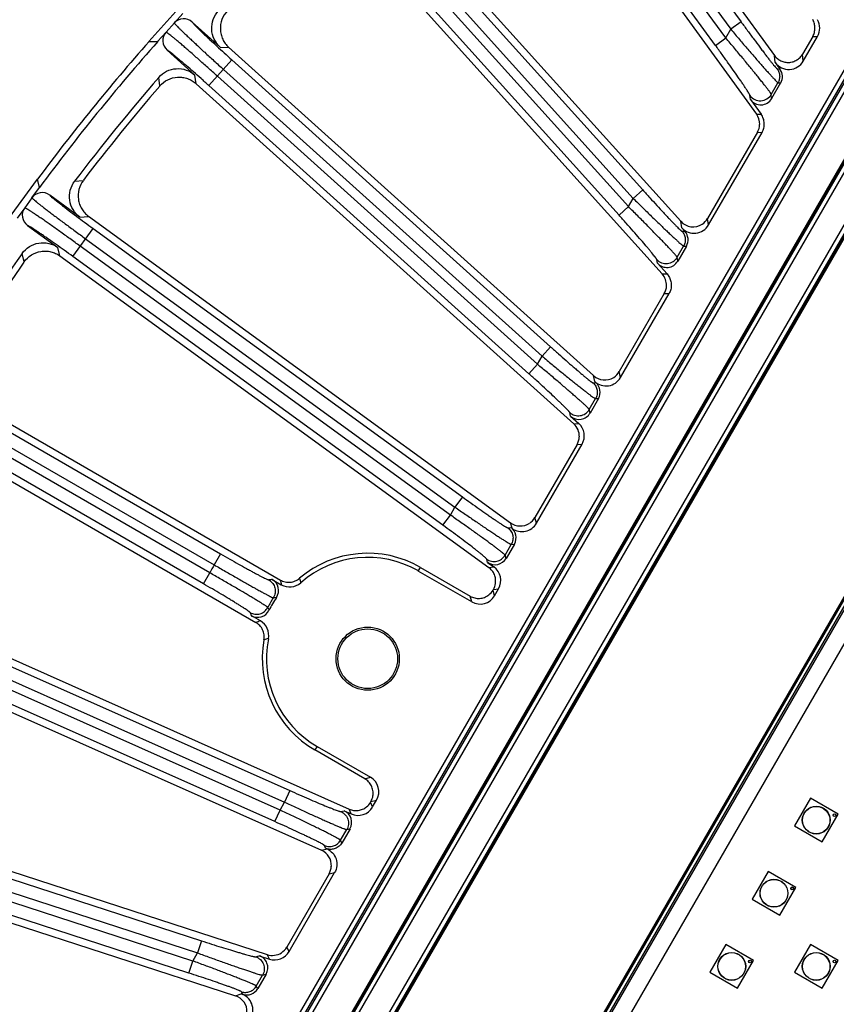
# Model space of a CAD drawing. Units: inches. Extents: x 0 to 17, y 0 to 11.
# Drawn here: x 2.5 to 3.4, y 6.5 to 7.5 of the extents above; entities that cross this region are included whole.
import ezdxf

# ---------------------------------------------------------------- set-up
doc = ezdxf.new("R2010")
doc.units = ezdxf.units.IN
doc.header["$LTSCALE"] = 0.935
doc.header["$MEASUREMENT"] = 0
doc.layers.get('0').update_dxf_attribs({"linetype": 'CONTINUOUS'})
doc.layers.add('3_ALL_AXES', color=7, linetype='CONTINUOUS')
doc.layers.add('7_ALL_FEATURES', color=7, linetype='CONTINUOUS')

msp = doc.modelspace()

# ---------------------------------------------------------------- linework, layer by layer
at = {"color": 9, "linetype": 'Continuous'}
for p, q in [((3.4211, 7.5296), (2.5471, 6.0158)), ((3.4256, 7.5271), (2.5515, 6.0132)), ((2.5542, 6.0132), (3.4269, 7.5248)), ((2.5586, 6.0107), (3.4313, 7.5223)), ((2.6319, 6.0585), (3.4266, 7.4348)), ((2.6363, 6.056), (3.431, 7.4323)), ((3.4558, 7.418), (2.6612, 6.0416)), ((3.4602, 7.4154), (2.6656, 6.0391))]:
    msp.add_line(p, q, dxfattribs=at)
at = {"color": 7, "linetype": 'Continuous'}
for p, q in [((2.8994, 5.9882), (3.65, 7.2883)), ((2.8922, 6.0133), (3.5959, 7.232))]:
    msp.add_line(p, q, dxfattribs=at)
at = {"layer": '3_ALL_AXES', "color": 7, "linetype": 'Continuous'}
for centre, radius in [((3.3687, 6.659), 0.0155), ((3.3687, 6.659), 0.0153), ((3.389, 6.6645), 0.00158), ((3.3218, 6.5778), 0.0155), ((3.3218, 6.5778), 0.0153), ((3.3421, 6.5832), 0.00158), ((3.2749, 6.4965), 0.0155), ((3.2749, 6.4965), 0.0153), ((3.3687, 6.4965), 0.0155), ((3.3687, 6.4965), 0.0153), ((3.2952, 6.502), 0.00158), ((3.389, 6.502), 0.00158)]:
    msp.add_circle(centre, radius, dxfattribs=at)
at = {"layer": '7_ALL_FEATURES', "color": 7, "linetype": 'Continuous'}
for p, q in [((3.0819, 7.8392), (3.3224, 7.5083)), ((3.0382, 7.807), (3.3023, 7.4433)), ((2.8906, 7.6879), (3.2182, 7.3241)), ((2.8504, 7.6513), (3.1977, 7.2657)), ((2.6277, 7.524), (2.6641, 7.5644)), ((2.6559, 7.5444), (2.6653, 7.5549)), ((2.7067, 7.5176), (2.6758, 7.5454)), ((2.6467, 7.5342), (2.6373, 7.5238)), ((3.3648, 7.5295), (3.3535, 7.5099)), ((3.3543, 7.5021), (3.3701, 7.5295)), ((2.6277, 7.524), (2.6373, 7.5238)), ((2.6478, 7.5143), (2.6787, 7.4865)), ((2.7161, 7.5175), (3.1213, 7.1527)), ((3.3232, 7.5005), (3.3284, 7.4932)), ((2.68, 7.4769), (3.0994, 7.0993)), ((3.3292, 7.4779), (3.3192, 7.4605)), ((3.2956, 7.4593), (3.3074, 7.443)), ((3.3034, 7.4231), (3.2481, 7.3273)), ((3.2492, 7.3201), (3.3085, 7.4228)), ((2.4718, 7.327), (2.5038, 7.371)), ((2.4977, 7.3502), (2.506, 7.3616)), ((2.506, 7.3616), (2.5038, 7.371)), ((2.551, 7.3289), (2.5174, 7.3533)), ((2.4897, 7.3392), (2.4814, 7.3278)), ((2.5605, 7.3298), (3.0292, 6.9892)), ((2.4928, 7.3195), (2.5265, 7.295)), ((3.2193, 7.317), (3.2228, 7.3131)), ((3.2246, 7.2966), (3.2149, 7.2799)), ((2.5288, 7.2856), (3.005, 6.9396)), ((3.1923, 7.2775), (3.203, 7.2657)), ((3.203, 7.2657), (3.2051, 7.263)), ((3.2, 7.2439), (3.1499, 7.1572)), ((3.1513, 7.1506), (3.2053, 7.2439)), ((3.1228, 7.1461), (3.1241, 7.1449)), ((2.4252, 7.1268), (2.7736, 6.9257)), ((3.1269, 7.1274), (3.1175, 7.1112)), ((3.0959, 7.1077), (3.1049, 7.0996)), ((2.3984, 7.0795), (2.7464, 6.8786)), ((3.1031, 7.0761), (3.0562, 6.995)), ((3.058, 6.9888), (3.1086, 7.0765)), ((3.0296, 6.9841), (3.0309, 6.9831)), ((3.0335, 6.9656), (3.0243, 6.9497)), ((3.0038, 6.9453), (3.0107, 6.9403)), ((2.9861, 6.9015), (2.9268, 6.9357)), ((2.9291, 6.9397), (2.9844, 6.9078)), ((2.7645, 6.9264), (2.7746, 6.9205)), ((3.0098, 6.9146), (3.0102, 6.9152)), ((3.0115, 6.9083), (3.0159, 6.916)), ((2.312, 6.9108), (2.8501, 6.6712)), ((2.7514, 6.8803), (2.7413, 6.8861)), ((2.2902, 6.861), (2.8192, 6.6255)), ((2.8143, 6.7409), (2.8736, 6.7066)), ((2.8673, 6.705), (2.812, 6.7369)), ((2.2219, 6.6841), (2.759, 6.5096)), ((3.3622, 6.6832), (3.3445, 6.6525)), ((3.3929, 6.6655), (3.3622, 6.6832)), ((2.8737, 6.6789), (2.8741, 6.6796)), ((2.876, 6.6736), (2.8804, 6.6813)), ((2.8445, 6.6694), (2.8523, 6.6659)), ((3.3752, 6.6348), (3.3929, 6.6655)), ((2.851, 6.6495), (2.8417, 6.6335)), ((3.3445, 6.6525), (3.3752, 6.6348)), ((2.2055, 6.6323), (2.7237, 6.4639)), ((2.8254, 6.627), (2.8238, 6.6277)), ((2.8277, 6.5992), (2.7808, 6.518)), ((2.7833, 6.5131), (2.8339, 6.6007)), ((3.3153, 6.602), (3.2976, 6.5713)), ((3.346, 6.5843), (3.3153, 6.602)), ((3.3283, 6.5536), (3.346, 6.5843)), ((3.2976, 6.5713), (3.3283, 6.5536)), ((3.2684, 6.5207), (3.2507, 6.4901)), ((3.2991, 6.503), (3.2684, 6.5207)), ((3.3622, 6.5207), (3.3445, 6.4901)), ((3.3929, 6.503), (3.3622, 6.5207)), ((2.7499, 6.5084), (2.7614, 6.5047)), ((3.2814, 6.4724), (3.2991, 6.503)), ((3.3752, 6.4724), (3.3929, 6.503)), ((2.7577, 6.488), (2.7484, 6.4718)), ((3.2507, 6.4901), (3.2814, 6.4724)), ((3.3445, 6.4901), (3.3752, 6.4724)), ((2.7302, 6.466), (2.7318, 6.4654))]:
    msp.add_line(p, q, dxfattribs=at)
at = {"layer": '7_ALL_FEATURES', "color": 9, "linetype": 'Continuous'}
for p, q in [((3.0826, 7.8246), (3.2853, 7.5456)), ((3.2683, 7.5278), (3.063, 7.8104)), ((3.0712, 7.8164), (3.2739, 7.5374)), ((3.2569, 7.5195), (3.0516, 7.8021)), ((2.8928, 7.6735), (3.176, 7.359)), ((3.1602, 7.3404), (2.8748, 7.6573)), ((2.8823, 7.6641), (3.1655, 7.3496)), ((3.1497, 7.3309), (2.8643, 7.6479)), ((2.6559, 7.5444), (2.6467, 7.5342)), ((3.2683, 7.5278), (3.2739, 7.5374)), ((3.2853, 7.5456), (3.2739, 7.5374)), ((3.2569, 7.5195), (3.2683, 7.5278)), ((3.3648, 7.5295), (3.3701, 7.5295)), ((2.7067, 7.5176), (2.7164, 7.5173)), ((2.6942, 7.4749), (2.7198, 7.5034)), ((2.7198, 7.5034), (3.0737, 7.1848)), ((3.3232, 7.5005), (3.3224, 7.5083)), ((3.3543, 7.5021), (3.3535, 7.5099)), ((2.7104, 7.4929), (3.0643, 7.1743)), ((3.3254, 7.4934), (3.3284, 7.4932)), ((2.6398, 7.4745), (2.6385, 7.484)), ((2.68, 7.4769), (2.6787, 7.4865)), ((3.0591, 7.1653), (2.7036, 7.4854)), ((3.0497, 7.1548), (2.6942, 7.4749)), ((3.3187, 7.4651), (3.3262, 7.4781)), ((3.3262, 7.4781), (3.3292, 7.4779)), ((3.2956, 7.4593), (3.2951, 7.4639)), ((3.3192, 7.4605), (3.3187, 7.4651)), ((3.3023, 7.4433), (3.3074, 7.443)), ((2.63, 6.0596), (3.4246, 7.436)), ((2.6313, 6.0589), (3.4259, 7.4352)), ((3.4609, 7.415), (2.6663, 6.0387)), ((3.3034, 7.4231), (3.3085, 7.4228)), ((3.4622, 7.4143), (2.6676, 6.0379)), ((2.5452, 7.3687), (2.5547, 7.3694)), ((2.4977, 7.3502), (2.4897, 7.3392)), ((3.1602, 7.3404), (3.1655, 7.3496)), ((3.176, 7.359), (3.1655, 7.3496)), ((3.1497, 7.3309), (3.1602, 7.3404)), ((2.551, 7.3289), (2.5607, 7.3296)), ((3.2193, 7.317), (3.2182, 7.3241)), ((3.2492, 7.3201), (3.2481, 7.3273)), ((2.5431, 7.2851), (2.5656, 7.3161)), ((2.5656, 7.3161), (2.9758, 7.0181)), ((3.2197, 7.3131), (3.2228, 7.3131)), ((2.5288, 7.2856), (2.5265, 7.295)), ((2.9624, 6.9979), (2.5513, 7.2965)), ((2.5573, 7.3047), (2.9675, 7.0067)), ((3.2143, 7.2842), (3.2214, 7.2966)), ((3.2214, 7.2966), (3.2246, 7.2966)), ((2.489, 7.279), (2.4867, 7.2883)), ((2.9541, 6.9865), (2.5431, 7.2851)), ((2.8528, 5.9597), (3.6225, 7.2929)), ((2.8541, 5.959), (3.6238, 7.2922)), ((2.8574, 5.9571), (3.6271, 7.2903)), ((3.2149, 7.2799), (3.2143, 7.2842)), ((3.1923, 7.2775), (3.1916, 7.2818)), ((3.1977, 7.2657), (3.203, 7.2657)), ((3.2, 7.2439), (3.2053, 7.2439)), ((3.0737, 7.1848), (3.0643, 7.1743)), ((3.0497, 7.1548), (3.0591, 7.1653)), ((3.0591, 7.1653), (3.0643, 7.1743)), ((3.1228, 7.1461), (3.1213, 7.1527)), ((3.1513, 7.1506), (3.1499, 7.1572)), ((3.1208, 7.1447), (3.1241, 7.1449)), ((3.1166, 7.1151), (3.1236, 7.1272)), ((3.1236, 7.1272), (3.1269, 7.1274)), ((2.4318, 7.1138), (2.7072, 6.9547)), ((3.0959, 7.1077), (3.095, 7.1116)), ((3.1175, 7.1112), (3.1166, 7.1151)), ((2.4247, 7.1015), (2.7002, 6.9425)), ((3.0994, 7.0993), (3.1049, 7.0996)), ((2.6951, 6.9337), (2.4197, 7.0928)), ((2.6881, 6.9215), (2.4126, 7.0806)), ((3.1031, 7.0761), (3.1086, 7.0765)), ((2.9758, 7.0181), (2.9675, 7.0067)), ((2.9624, 6.9979), (2.9675, 7.0067)), ((2.9541, 6.9865), (2.9624, 6.9979)), ((3.0309, 6.9831), (3.0292, 6.9892)), ((3.058, 6.9888), (3.0562, 6.995)), ((3.0262, 6.9837), (3.0296, 6.9841)), ((3.0232, 6.9533), (3.0301, 6.9652)), ((3.0301, 6.9652), (3.0335, 6.9656)), ((2.7072, 6.9547), (2.7002, 6.9425)), ((3.0038, 6.9453), (3.0028, 6.949)), ((3.0243, 6.9497), (3.0232, 6.9533)), ((2.9268, 6.9357), (2.9291, 6.9397)), ((3.005, 6.9396), (3.0107, 6.9403)), ((2.6881, 6.9215), (2.6951, 6.9337)), ((3.0115, 6.9083), (3.0098, 6.9146)), ((3.0102, 6.9152), (3.0159, 6.916)), ((2.9861, 6.9015), (2.9844, 6.9078)), ((2.3198, 6.8985), (2.784, 6.6918)), ((2.3141, 6.8856), (2.7783, 6.679)), ((2.7732, 6.6701), (2.31, 6.8764)), ((2.7675, 6.6573), (2.3043, 6.8635)), ((2.8143, 6.7409), (2.812, 6.7369)), ((2.8673, 6.705), (2.8736, 6.7066)), ((2.784, 6.6918), (2.7783, 6.679)), ((2.231, 6.6727), (2.686, 6.5249)), ((2.7732, 6.6701), (2.7783, 6.679)), ((2.876, 6.6736), (2.8737, 6.6789)), ((2.8741, 6.6796), (2.8804, 6.6813)), ((2.7675, 6.6573), (2.7732, 6.6701)), ((2.8408, 6.6685), (2.8445, 6.6694)), ((2.8523, 6.6659), (2.8501, 6.6712)), ((2.6764, 6.5025), (2.2235, 6.6497)), ((2.2267, 6.6593), (2.6816, 6.5115)), ((2.8473, 6.6486), (2.851, 6.6495)), ((2.8404, 6.6367), (2.8473, 6.6486)), ((2.6721, 6.4891), (2.2192, 6.6363)), ((2.8238, 6.6277), (2.8225, 6.6308)), ((2.8417, 6.6335), (2.8404, 6.6367)), ((2.8192, 6.6255), (2.8254, 6.627)), ((2.8277, 6.5992), (2.8339, 6.6007)), ((2.686, 6.5249), (2.6816, 6.5115)), ((2.6764, 6.5025), (2.6816, 6.5115)), ((2.7461, 6.5072), (2.7499, 6.5084)), ((2.7614, 6.5047), (2.759, 6.5096)), ((2.7833, 6.5131), (2.7808, 6.518)), ((2.6721, 6.4891), (2.6764, 6.5025)), ((2.7469, 6.4747), (2.7539, 6.4868)), ((2.7539, 6.4868), (2.7577, 6.488)), ((2.7484, 6.4718), (2.7469, 6.4747)), ((2.7237, 6.4639), (2.7302, 6.466)), ((2.7318, 6.4654), (2.7304, 6.4683))]:
    msp.add_line(p, q, dxfattribs=at)
at = {"layer": '7_ALL_FEATURES', "color": 7, "linetype": 'Continuous'}
for centre, radius in [((2.8706, 6.8383), 0.0351), ((2.8706, 6.8383), 0.0331), ((3.389, 6.6645), 0.00147), ((3.3421, 6.5832), 0.00147), ((3.2952, 6.502), 0.00147), ((3.389, 6.502), 0.00147)]:
    msp.add_circle(centre, radius, dxfattribs=at)
for centre, radius, start, end in [((2.6663, 7.535), 0.0141, 47.9904, 138.006), ((2.6572, 7.5248), 0.0141, 137.9931, 228.0099), ((4.4294, 5.9383), 2.4, 138.6488, 143.3512), ((4.4294, 5.9383), 2.3927, 138.5009, 143.4991), ((4.4294, 5.9383), 2.3657, 139.2037, 142.7963), ((4.4263, 5.9408), 2.3546, 139.3608, 142.6392), ((3.2873, 7.4324), 0.0186, 329.99, 357.4804), ((2.5091, 7.3419), 0.0141, 53.9904, 144.0059), ((2.5011, 7.3309), 0.0141, 143.9931, 234.0099), ((3.232, 7.3366), 0.0186, 302.5347, 330.0132), ((4.4294, 5.9383), 2.3657, 145.2037, 148.7963), ((4.4261, 5.9405), 2.3546, 145.3608, 148.6392), ((3.1839, 7.2532), 0.0186, 329.9897, 357.4795), ((3.1338, 7.1665), 0.0186, 302.5306, 330.0126), ((3.087, 7.0854), 0.0186, 329.9893, 357.4784), ((3.0401, 7.0043), 0.0186, 302.5275, 330.012), ((2.8706, 6.8383), 0.1171, 60, 130.2852), ((2.8706, 6.8383), 0.1125, 60, 131.3898), ((2.7575, 6.9142), 0.0141, 326.1381, 60.0186), ((2.7839, 6.9366), 0.0186, 239.9916, 311.3911), ((2.9936, 6.9239), 0.0187, 307.5434, 329.9332), ((2.994, 6.9246), 0.0187, 330.0541, 350.9687), ((2.8706, 6.8383), 0.1221, 146.1462, 153.8538), ((2.7483, 6.8983), 0.0141, 239.9815, 333.8618), ((2.7421, 6.8642), 0.0186, 348.6089, 60.0084), ((2.8706, 6.8383), 0.1171, 169.7148, 240), ((2.8706, 6.8383), 0.1125, 168.6102, 240), ((2.8579, 6.6889), 0.0187, 330.067, 352.4568), ((2.8576, 6.6883), 0.0187, 309.0314, 329.9461), ((2.8116, 6.6085), 0.0186, 329.988, 357.4725), ((2.7647, 6.5273), 0.0186, 251.988, 302.5045), ((2.7647, 6.5273), 0.0186, 302.5216, 330.0107)]:
    msp.add_arc(centre, radius, start, end, dxfattribs=at)
at = {"layer": '7_ALL_FEATURES', "color": 9, "linetype": 'Continuous'}
for centre, radius, start, end in [((2.8706, 6.8383), 0.1998, 148.5468, 151.4532), ((2.8388, 6.4572), 0.475, 98.9929, 99.4363), ((3.4631, 7.0638), 0.7032, 191.3289, 191.7571), ((3.258, 7.0496), 0.479, 194.7595, 195.3683), ((2.8706, 6.8383), 0.1248, 147.1826, 152.8174), ((2.8092, 6.5183), 0.39, 95.8914, 96.4073), ((3.117, 7.0514), 0.39, 203.5927, 204.1086), ((3.1847, 7.0564), 0.475, 200.5637, 201.0071), ((2.9715, 6.2124), 0.7032, 108.2429, 108.6711), ((2.8813, 6.3971), 0.479, 104.6317, 105.2405)]:
    msp.add_arc(centre, radius, start, end, dxfattribs=at)
at = {"layer": '7_ALL_FEATURES', "color": 7, "linetype": 'Continuous'}
for centre, major_axis, ratio, start_param, end_param in [((3.354, 7.5388), (0.0186, 0), 0.999188, -0.523247, 0.523247), ((3.3382, 7.5114), (-0.0019, 0.0185), 0.998226, -4.185189, -2.197128), ((3.317, 7.4849), (0.0141, -0.0009), 0.999242, -0.458654, 0.69259), ((3.307, 7.4676), (-0.0014, 0.0141), 0.998226, -4.185189, -2.197128), ((3.2873, 7.4324), (0.0186, -0.0012), 0.999242, 0.020936, 0.69259), ((3.232, 7.3366), (-0.003, 0.0184), 0.998475, 2.144408, 3.548332), ((3.2331, 7.3295), (-0.003, 0.0184), 0.998475, -4.138777, -2.255264), ((3.2123, 7.3036), (0.0141, 0), 0.999188, -0.523289, 0.732593), ((3.2027, 7.287), (-0.0023, 0.0139), 0.998475, -4.138777, -2.255264), ((3.1838, 7.2532), (0.0186, 0), 0.999188, -0.043699, 0.732593), ((3.1338, 7.1665), (-0.004, 0.0182), 0.998669, 2.190371, 3.489723), ((3.1352, 7.1599), (-0.004, 0.0182), 0.998669, -4.092815, -2.313872), ((3.1146, 7.1344), (0.0141, 0.0009), 0.999122, -0.586289, 0.774224), ((3.1053, 7.1182), (-0.0031, 0.0138), 0.998669, -4.092815, -2.313872), ((3.087, 7.0854), (0.0186, 0.0012), 0.999122, -0.106699, 0.774224), ((3.0925, 7.0858), (0.0186, 0.0012), 0.999122, -0.586289, 0.774224), ((3.0401, 7.0043), (-0.0051, 0.0179), 0.998821, 2.235786, 3.43055), ((3.0419, 6.9981), (-0.0051, 0.0179), 0.998821, -4.0474, -2.373046), ((3.0213, 6.9727), (0.014, 0.0018), 0.999042, -0.648004, 0.817133), ((3.0121, 6.9568), (-0.0039, 0.0136), 0.998821, -4.0474, -2.373046), ((2.9998, 6.9253), (0.0185, 0.0023), 0.999042, -0.648004, 0.817133), ((2.9954, 6.9176), (-0.0048, 0.018), 0.998783, -3.926382, -2.356803), ((2.8643, 6.6905), (0.018, 0.0048), 0.998783, -0.784789, 0.784789), ((2.8599, 6.6829), (-0.0072, 0.0172), 0.999042, -3.958725, -2.493589), ((2.8387, 6.6565), (0.0137, 0.0034), 0.998821, -0.768547, 0.905807), ((2.8116, 6.6085), (0.0181, 0.0045), 0.998821, -0.288957, 0.905807), ((2.7455, 6.495), (0.0135, 0.0042), 0.998669, -0.82772, 0.951222), ((2.7672, 6.5224), (-0.0083, 0.0167), 0.999122, -3.915816, -2.555304), ((2.7179, 6.4462), (0.0178, 0.0056), 0.998669, -0.348131, 0.951222), ((2.7244, 6.4483), (0.0178, 0.0056), 0.998669, -0.82772, 0.951222), ((2.7362, 6.4789), (-0.0063, 0.0126), 0.999122, -3.915816, -2.555304)]:
    msp.add_ellipse(centre, major_axis=major_axis, ratio=ratio, start_param=start_param, end_param=end_param, dxfattribs=at)
for points, knots in [([(2.7067, 7.5176), (2.7039, 7.5201), (2.6994, 7.5262), (2.6966, 7.5373), (2.6984, 7.5486), (2.7025, 7.5551), (2.705, 7.5578)], [0, 0, 0, 0, 0.250037, 0.499998, 0.749962, 1, 1, 1, 1]), ([(2.7147, 7.5578), (2.7121, 7.555), (2.708, 7.5486), (2.7065, 7.5391), (2.7076, 7.5317), (2.7094, 7.5263), (2.7123, 7.5215), (2.7148, 7.5187), (2.7161, 7.5175)], [0, 0, 0, 0, 0.249903, 0.500127, 0.625995, 0.751295, 0.875478, 1, 1, 1, 1]), ([(3.3648, 7.5295), (3.3656, 7.5309), (3.3669, 7.5339), (3.3675, 7.5388), (3.3669, 7.5436), (3.3656, 7.5467), (3.3648, 7.5481)], [0, 0, 0, 0, 0.249879, 0.5, 0.750122, 1, 1, 1, 1]), ([(3.3224, 7.5083), (3.3233, 7.507), (3.3254, 7.5048), (3.3293, 7.5022), (3.3337, 7.5008), (3.3384, 7.5004), (3.343, 7.5012), (3.3472, 7.5032), (3.3509, 7.5061), (3.3527, 7.5086), (3.3535, 7.5099)], [0, 0, 0, 0, 0.124831, 0.250026, 0.375033, 0.499998, 0.624961, 0.749968, 0.875167, 1, 1, 1, 1]), ([(2.6385, 7.484), (2.6409, 7.4868), (2.647, 7.4915), (2.658, 7.4944), (2.6693, 7.4929), (2.6759, 7.489), (2.6787, 7.4865)], [0, 0, 0, 0, 0.25001, 0.499956, 0.749936, 1, 1, 1, 1]), ([(2.6398, 7.4745), (2.6422, 7.4774), (2.6483, 7.4821), (2.6576, 7.4845), (2.6651, 7.4841), (2.6706, 7.4828), (2.6757, 7.4804), (2.6787, 7.4781), (2.68, 7.4769)], [0, 0, 0, 0, 0.249753, 0.499975, 0.625862, 0.751093, 0.875301, 1, 1, 1, 1]), ([(3.3085, 7.4228), (3.3094, 7.4243), (3.3107, 7.4277), (3.3112, 7.4331), (3.3102, 7.4384), (3.3085, 7.4416), (3.3074, 7.443)], [0, 0, 0, 0, 0.249855, 0.500001, 0.750146, 1, 1, 1, 1]), ([(2.551, 7.3289), (2.548, 7.331), (2.5428, 7.3367), (2.539, 7.3474), (2.5396, 7.3589), (2.5429, 7.3657), (2.5452, 7.3687)], [0, 0, 0, 0, 0.250037, 0.499998, 0.749962, 1, 1, 1, 1]), ([(2.5548, 7.3696), (2.5526, 7.3667), (2.5491, 7.3598), (2.5486, 7.3502), (2.5504, 7.3429), (2.5528, 7.3379), (2.5562, 7.3333), (2.559, 7.3309), (2.5605, 7.3298)], [0, 0, 0, 0, 0.249903, 0.500127, 0.625995, 0.751295, 0.875478, 1, 1, 1, 1]), ([(2.4867, 7.2883), (2.4889, 7.2914), (2.4944, 7.2967), (2.5051, 7.3007), (2.5165, 7.3004), (2.5234, 7.2972), (2.5265, 7.295)], [0, 0, 0, 0, 0.25001, 0.499962, 0.74994, 1, 1, 1, 1]), ([(2.489, 7.279), (2.4911, 7.2821), (2.4967, 7.2874), (2.5057, 7.2908), (2.5132, 7.2912), (2.5188, 7.2905), (2.5241, 7.2886), (2.5273, 7.2867), (2.5288, 7.2856)], [0, 0, 0, 0, 0.249753, 0.499975, 0.625862, 0.751093, 0.875301, 1, 1, 1, 1]), ([(3.2051, 7.263), (3.206, 7.2615), (3.2069, 7.2592), (3.2076, 7.2559), (3.2078, 7.2534), (3.2077, 7.251), (3.207, 7.2477), (3.2061, 7.2454), (3.2053, 7.2439)], [0, 0, 0, 0, 0.249357, 0.375034, 0.500241, 0.625105, 0.75022, 1, 1, 1, 1]), ([(3.0125, 6.9216), (3.0127, 6.9233), (3.0128, 6.9268), (3.0115, 6.9318), (3.0089, 6.9362), (3.0064, 6.9386), (3.005, 6.9396)], [0, 0, 0, 0, 0.250054, 0.499926, 0.750143, 1, 1, 1, 1]), ([(2.7736, 6.9257), (2.7752, 6.9247), (2.7788, 6.9233), (2.7845, 6.923), (2.7901, 6.9244), (2.7934, 6.9264), (2.7949, 6.9276)], [0, 0, 0, 0, 0.249837, 0.499999, 0.750163, 1, 1, 1, 1]), ([(2.9844, 6.9078), (2.986, 6.9069), (2.9894, 6.9055), (2.9949, 6.905), (3.0003, 6.9062), (3.0036, 6.908), (3.005, 6.9091)], [0, 0, 0, 0, 0.24984, 0.500085, 0.749939, 1, 1, 1, 1]), ([(2.7554, 6.8592), (2.7557, 6.861), (2.7558, 6.8649), (2.7542, 6.8705), (2.751, 6.8752), (2.748, 6.8777), (2.7464, 6.8786)], [0, 0, 0, 0, 0.249837, 0.500001, 0.750163, 1, 1, 1, 1]), ([(2.8765, 6.6865), (2.8767, 6.6883), (2.8766, 6.692), (2.8749, 6.6972), (2.8718, 6.7018), (2.8689, 6.7041), (2.8673, 6.705)], [0, 0, 0, 0, 0.250061, 0.499915, 0.75016, 1, 1, 1, 1]), ([(2.8501, 6.6712), (2.8516, 6.6705), (2.8549, 6.6696), (2.8601, 6.6695), (2.8651, 6.6709), (2.868, 6.6727), (2.8693, 6.6737)], [0, 0, 0, 0, 0.249857, 0.500074, 0.749946, 1, 1, 1, 1]), ([(2.8417, 6.6335), (2.841, 6.6322), (2.8389, 6.6297), (2.8347, 6.6272), (2.83, 6.6262), (2.8268, 6.6266), (2.8253, 6.6271)], [0, 0, 0, 0, 0.249874, 0.499881, 0.750283, 1, 1, 1, 1]), ([(2.8253, 6.6271), (2.8276, 6.626), (2.832, 6.6229), (2.836, 6.616), (2.8369, 6.6081), (2.8352, 6.603), (2.8339, 6.6007)], [0, 0, 0, 0, 0.250038, 0.500029, 0.750011, 1, 1, 1, 1])]:
    msp.add_open_spline(points, degree=3, knots=knots, dxfattribs=at)
at = {"layer": '7_ALL_FEATURES', "color": 9, "linetype": 'Continuous'}
for points, knots in [([(2.6559, 7.5444), (2.6559, 7.5443), (2.656, 7.5441), (2.6562, 7.5438), (2.6566, 7.5434), (2.6571, 7.5428), (2.6577, 7.5422), (2.6587, 7.5411), (2.6603, 7.5394), (2.6626, 7.5372), (2.6654, 7.5345), (2.6686, 7.5314), (2.6721, 7.5281), (2.6761, 7.5244), (2.6819, 7.5189), (2.6898, 7.5116), (2.6999, 7.5024), (2.7068, 7.4961), (2.7104, 7.4929)], [0, 0, 0, 0, 0.003052, 0.008302, 0.015794, 0.025524, 0.037483, 0.051654, 0.086489, 0.129694, 0.180909, 0.239655, 0.305391, 0.377534, 0.455392, 0.625359, 0.809249, 1, 1, 1, 1]), ([(2.6758, 7.5454), (2.6758, 7.5454), (2.6759, 7.5452), (2.676, 7.5449), (2.6763, 7.5446), (2.6769, 7.5439), (2.6779, 7.5428), (2.6793, 7.5413), (2.6812, 7.5394), (2.6834, 7.5372), (2.6859, 7.5347), (2.6888, 7.532), (2.692, 7.529), (2.6967, 7.5245), (2.7032, 7.5186), (2.7113, 7.5111), (2.7169, 7.506), (2.7198, 7.5034)], [0, 0, 0, 0, 0.003207, 0.00857, 0.016154, 0.025962, 0.052207, 0.087113, 0.130355, 0.181582, 0.240322, 0.306033, 0.378135, 0.455937, 0.625753, 0.809453, 1, 1, 1, 1]), ([(3.2739, 7.5374), (3.2771, 7.5336), (3.2833, 7.5262), (3.2925, 7.5155), (3.2999, 7.5069), (3.3054, 7.5006), (3.3092, 7.4962), (3.3127, 7.4923), (3.3159, 7.4888), (3.3187, 7.4857), (3.321, 7.4831), (3.3228, 7.4813), (3.3239, 7.4801), (3.3246, 7.4794), (3.3252, 7.4789), (3.3256, 7.4785), (3.326, 7.4782), (3.3261, 7.4781), (3.3262, 7.4781)], [0, 0, 0, 0, 0.186257, 0.367089, 0.535975, 0.614093, 0.68701, 0.753962, 0.814181, 0.866942, 0.911639, 0.947695, 0.962311, 0.974594, 0.984517, 0.992057, 0.997202, 1, 1, 1, 1]), ([(3.2853, 7.5456), (3.2877, 7.5424), (3.2924, 7.5359), (3.2993, 7.5265), (3.3049, 7.519), (3.3092, 7.5134), (3.3121, 7.5096), (3.3148, 7.5061), (3.3172, 7.5029), (3.3194, 7.5002), (3.3213, 7.4979), (3.3227, 7.4962), (3.3236, 7.4952), (3.3241, 7.4946), (3.3246, 7.4941), (3.3249, 7.4937), (3.3252, 7.4935), (3.3254, 7.4934), (3.3254, 7.4934)], [0, 0, 0, 0, 0.184181, 0.363423, 0.531624, 0.609785, 0.683002, 0.750463, 0.811348, 0.86486, 0.910305, 0.947011, 0.961887, 0.974374, 0.984439, 0.992056, 0.997217, 1, 1, 1, 1]), ([(2.7036, 7.4854), (2.7001, 7.4886), (2.6931, 7.4948), (2.6829, 7.5039), (2.6748, 7.511), (2.6688, 7.5163), (2.6647, 7.5198), (2.6609, 7.523), (2.6576, 7.5258), (2.6546, 7.5283), (2.6521, 7.5303), (2.6503, 7.5318), (2.6491, 7.5327), (2.6484, 7.5332), (2.6478, 7.5336), (2.6473, 7.534), (2.647, 7.5341), (2.6468, 7.5342), (2.6467, 7.5342)], [0, 0, 0, 0, 0.190737, 0.374604, 0.544571, 0.622435, 0.694584, 0.760324, 0.819077, 0.870296, 0.913505, 0.948343, 0.962514, 0.974474, 0.984205, 0.991696, 0.996947, 1, 1, 1, 1]), ([(3.3187, 7.4651), (3.3187, 7.4652), (3.3186, 7.4655), (3.3184, 7.4659), (3.318, 7.4664), (3.3176, 7.4671), (3.317, 7.468), (3.3159, 7.4694), (3.3143, 7.4715), (3.3121, 7.4744), (3.3095, 7.4777), (3.3065, 7.4815), (3.3018, 7.4873), (3.2953, 7.4953), (3.2869, 7.5056), (3.2778, 7.5165), (3.2715, 7.524), (3.2683, 7.5278)], [0, 0, 0, 0, 0.003543, 0.009453, 0.017734, 0.02836, 0.041297, 0.056509, 0.093555, 0.13896, 0.192138, 0.252482, 0.319289, 0.469381, 0.636706, 0.815679, 1, 1, 1, 1]), ([(2.6942, 7.4749), (2.6913, 7.4775), (2.6856, 7.4826), (2.6774, 7.4899), (2.6708, 7.4957), (2.6658, 7.4999), (2.6625, 7.5028), (2.6595, 7.5053), (2.6567, 7.5076), (2.6543, 7.5096), (2.6523, 7.5112), (2.6506, 7.5125), (2.6494, 7.5134), (2.6487, 7.5139), (2.6483, 7.5141), (2.648, 7.5143), (2.6478, 7.5143), (2.6478, 7.5143)], [0, 0, 0, 0, 0.190534, 0.374211, 0.544027, 0.621836, 0.693945, 0.759661, 0.818408, 0.869639, 0.912884, 0.94779, 0.974035, 0.983844, 0.991427, 0.996791, 1, 1, 1, 1]), ([(3.2951, 7.4639), (3.2951, 7.464), (3.2951, 7.4642), (3.2949, 7.4646), (3.2946, 7.4651), (3.2941, 7.4661), (3.2932, 7.4676), (3.2918, 7.4697), (3.2901, 7.4723), (3.2881, 7.4754), (3.2858, 7.4788), (3.2822, 7.4839), (3.2773, 7.491), (3.2709, 7.5), (3.2641, 7.5096), (3.2593, 7.5162), (3.2569, 7.5195)], [0, 0, 0, 0, 0.003843, 0.010104, 0.01879, 0.029867, 0.059017, 0.097122, 0.143548, 0.197616, 0.258633, 0.32585, 0.47584, 0.641836, 0.818496, 1, 1, 1, 1]), ([(3.3254, 7.4934), (3.3262, 7.4923), (3.3275, 7.4899), (3.3283, 7.4859), (3.3279, 7.4818), (3.3269, 7.4792), (3.3262, 7.4781)], [0, 0, 0, 0, 0.249824, 0.499977, 0.750143, 1, 1, 1, 1]), ([(3.2951, 7.4639), (3.2965, 7.462), (3.3002, 7.4589), (3.3073, 7.4575), (3.3142, 7.4597), (3.3176, 7.4631), (3.3187, 7.4651)], [0, 0, 0, 0, 0.249889, 0.499966, 0.750066, 1, 1, 1, 1]), ([(2.4977, 7.3502), (2.4977, 7.3501), (2.4979, 7.35), (2.4981, 7.3497), (2.4985, 7.3493), (2.4991, 7.3488), (2.4997, 7.3482), (2.5009, 7.3472), (2.5027, 7.3457), (2.5052, 7.3437), (2.5082, 7.3413), (2.5117, 7.3387), (2.5156, 7.3357), (2.5199, 7.3324), (2.5263, 7.3276), (2.5349, 7.3211), (2.5459, 7.3131), (2.5534, 7.3075), (2.5573, 7.3047)], [0, 0, 0, 0, 0.003052, 0.008302, 0.015794, 0.025524, 0.037483, 0.051654, 0.086489, 0.129694, 0.180909, 0.239655, 0.305391, 0.377534, 0.455392, 0.625359, 0.809249, 1, 1, 1, 1]), ([(2.5174, 7.3533), (2.5174, 7.3533), (2.5175, 7.3531), (2.5177, 7.3529), (2.518, 7.3525), (2.5187, 7.3519), (2.5197, 7.3509), (2.5214, 7.3496), (2.5234, 7.3479), (2.5258, 7.346), (2.5286, 7.3438), (2.5318, 7.3413), (2.5353, 7.3386), (2.5404, 7.3347), (2.5474, 7.3295), (2.5563, 7.3229), (2.5625, 7.3184), (2.5656, 7.3161)], [0, 0, 0, 0, 0.003207, 0.00857, 0.016154, 0.025962, 0.052207, 0.087113, 0.130355, 0.181582, 0.240322, 0.306033, 0.378135, 0.455937, 0.625753, 0.809453, 1, 1, 1, 1]), ([(3.1655, 7.3496), (3.1689, 7.3462), (3.1757, 7.3395), (3.1856, 7.3298), (3.1936, 7.3221), (3.1995, 7.3164), (3.2036, 7.3125), (3.2073, 7.309), (3.2106, 7.3059), (3.2136, 7.3032), (3.2161, 7.3009), (3.2179, 7.2993), (3.2191, 7.2983), (3.2198, 7.2977), (3.2204, 7.2973), (3.2208, 7.2969), (3.2212, 7.2967), (3.2214, 7.2966), (3.2214, 7.2966)], [0, 0, 0, 0, 0.188394, 0.370825, 0.540384, 0.61845, 0.691061, 0.757499, 0.817049, 0.869058, 0.91301, 0.948407, 0.962754, 0.974821, 0.984588, 0.992035, 0.997156, 1, 1, 1, 1]), ([(3.176, 7.359), (3.1786, 7.3561), (3.1839, 7.3503), (3.1915, 7.3419), (3.1977, 7.3352), (3.2024, 7.3303), (3.2055, 7.3269), (3.2084, 7.3239), (3.2111, 7.3212), (3.2134, 7.3188), (3.2154, 7.3168), (3.2168, 7.3154), (3.2178, 7.3145), (3.2184, 7.314), (3.2188, 7.3136), (3.2192, 7.3133), (3.2195, 7.3132), (3.2197, 7.3131), (3.2197, 7.3131)], [0, 0, 0, 0, 0.187231, 0.368805, 0.53805, 0.616181, 0.688994, 0.755739, 0.815664, 0.868077, 0.912412, 0.948124, 0.962589, 0.974744, 0.984564, 0.992033, 0.997152, 1, 1, 1, 1]), ([(2.5513, 7.2965), (2.5475, 7.2993), (2.5399, 7.3048), (2.5288, 7.3127), (2.52, 7.319), (2.5135, 7.3236), (2.509, 7.3267), (2.505, 7.3294), (2.5013, 7.3319), (2.4982, 7.334), (2.4955, 7.3358), (2.4935, 7.3371), (2.4922, 7.3379), (2.4914, 7.3383), (2.4908, 7.3387), (2.4903, 7.3389), (2.49, 7.3391), (2.4897, 7.3392), (2.4897, 7.3392)], [0, 0, 0, 0, 0.190737, 0.374604, 0.544571, 0.622435, 0.694584, 0.760324, 0.819077, 0.870296, 0.913505, 0.948343, 0.962514, 0.974474, 0.984205, 0.991696, 0.996947, 1, 1, 1, 1]), ([(3.2143, 7.2842), (3.2142, 7.2842), (3.2141, 7.2845), (3.2139, 7.2848), (3.2135, 7.2853), (3.213, 7.2859), (3.2124, 7.2867), (3.2113, 7.2879), (3.2096, 7.2898), (3.2073, 7.2923), (3.2045, 7.2953), (3.2013, 7.2987), (3.1977, 7.3024), (3.1938, 7.3064), (3.188, 7.3124), (3.1802, 7.3203), (3.1704, 7.3302), (3.1636, 7.3369), (3.1602, 7.3404)], [0, 0, 0, 0, 0.003387, 0.009066, 0.017055, 0.027337, 0.039886, 0.054674, 0.090811, 0.135303, 0.187643, 0.247307, 0.31366, 0.386009, 0.463662, 0.632057, 0.81308, 1, 1, 1, 1]), ([(3.1916, 7.2818), (3.1916, 7.2819), (3.1915, 7.282), (3.1913, 7.2824), (3.191, 7.2828), (3.1904, 7.2837), (3.1895, 7.285), (3.188, 7.2868), (3.1862, 7.2891), (3.184, 7.2917), (3.1815, 7.2947), (3.1777, 7.2992), (3.1723, 7.3055), (3.1652, 7.3135), (3.1576, 7.3221), (3.1524, 7.328), (3.1497, 7.3309)], [0, 0, 0, 0, 0.00363, 0.009564, 0.017829, 0.028407, 0.056378, 0.09317, 0.138284, 0.191166, 0.251242, 0.317845, 0.467782, 0.635336, 0.814884, 1, 1, 1, 1]), ([(2.5431, 7.2851), (2.5399, 7.2874), (2.5338, 7.2919), (2.5248, 7.2983), (2.5176, 7.3033), (2.5123, 7.307), (2.5087, 7.3095), (2.5054, 7.3117), (2.5024, 7.3137), (2.4998, 7.3154), (2.4976, 7.3169), (2.4958, 7.318), (2.4945, 7.3187), (2.4938, 7.3191), (2.4933, 7.3193), (2.493, 7.3194), (2.4929, 7.3195), (2.4928, 7.3195)], [0, 0, 0, 0, 0.190534, 0.374211, 0.544027, 0.621836, 0.693945, 0.759661, 0.818408, 0.869639, 0.912884, 0.94779, 0.974035, 0.983844, 0.991427, 0.996791, 1, 1, 1, 1]), ([(3.2197, 7.3131), (3.2207, 7.312), (3.2223, 7.3095), (3.2235, 7.3051), (3.2232, 7.3007), (3.2222, 7.2979), (3.2214, 7.2966)], [0, 0, 0, 0, 0.249794, 0.499976, 0.750172, 1, 1, 1, 1]), ([(3.1916, 7.2818), (3.1931, 7.2802), (3.1968, 7.2776), (3.2036, 7.2767), (3.21, 7.2789), (3.2132, 7.2823), (3.2143, 7.2842)], [0, 0, 0, 0, 0.249909, 0.499969, 0.750048, 1, 1, 1, 1]), ([(3.0737, 7.1848), (3.0766, 7.1821), (3.0823, 7.177), (3.0907, 7.1696), (3.0974, 7.1637), (3.1024, 7.1594), (3.1058, 7.1565), (3.1089, 7.1539), (3.1117, 7.1515), (3.1142, 7.1495), (3.1163, 7.1478), (3.1178, 7.1466), (3.1188, 7.1459), (3.1195, 7.1455), (3.1199, 7.1451), (3.1203, 7.1449), (3.1206, 7.1447), (3.1208, 7.1447), (3.1208, 7.1447)], [0, 0, 0, 0, 0.189326, 0.372438, 0.542272, 0.620305, 0.692774, 0.758979, 0.818224, 0.869895, 0.913513, 0.948615, 0.962843, 0.974816, 0.984516, 0.991931, 0.997066, 1, 1, 1, 1]), ([(3.1166, 7.1151), (3.1166, 7.1152), (3.1165, 7.1153), (3.1162, 7.1157), (3.1158, 7.1161), (3.1153, 7.1167), (3.1146, 7.1173), (3.1135, 7.1184), (3.1118, 7.1201), (3.1093, 7.1223), (3.1064, 7.125), (3.103, 7.1279), (3.0992, 7.1313), (3.095, 7.1349), (3.0889, 7.1402), (3.0806, 7.1473), (3.07, 7.1562), (3.0628, 7.1622), (3.0591, 7.1653)], [0, 0, 0, 0, 0.003256, 0.008755, 0.016524, 0.026552, 0.038818, 0.053301, 0.08879, 0.132631, 0.184372, 0.243548, 0.309571, 0.381776, 0.459496, 0.62866, 0.811176, 1, 1, 1, 1]), ([(3.0643, 7.1743), (3.068, 7.1712), (3.0752, 7.1652), (3.0858, 7.1565), (3.0943, 7.1496), (3.1006, 7.1445), (3.1049, 7.1411), (3.1088, 7.138), (3.1123, 7.1353), (3.1154, 7.1329), (3.118, 7.1309), (3.1199, 7.1295), (3.1212, 7.1286), (3.1219, 7.1281), (3.1225, 7.1277), (3.123, 7.1274), (3.1234, 7.1272), (3.1235, 7.1272), (3.1236, 7.1272)], [0, 0, 0, 0, 0.189816, 0.373276, 0.543212, 0.621201, 0.693571, 0.759641, 0.81873, 0.870244, 0.913722, 0.948718, 0.96291, 0.974861, 0.98455, 0.991964, 0.997099, 1, 1, 1, 1]), ([(3.095, 7.1116), (3.095, 7.1117), (3.0949, 7.1119), (3.0947, 7.1122), (3.0944, 7.1126), (3.0938, 7.1133), (3.0927, 7.1144), (3.0912, 7.116), (3.0892, 7.118), (3.0869, 7.1203), (3.0843, 7.1228), (3.0801, 7.1268), (3.0743, 7.1323), (3.0666, 7.1394), (3.0583, 7.147), (3.0526, 7.1522), (3.0497, 7.1548)], [0, 0, 0, 0, 0.003448, 0.009124, 0.017067, 0.027271, 0.054376, 0.090211, 0.134368, 0.186376, 0.245746, 0.311877, 0.461727, 0.630418, 0.812136, 1, 1, 1, 1]), ([(3.1208, 7.1447), (3.122, 7.1436), (3.124, 7.1411), (3.1256, 7.1365), (3.1255, 7.1316), (3.1244, 7.1285), (3.1236, 7.1272)], [0, 0, 0, 0, 0.249762, 0.499976, 0.750203, 1, 1, 1, 1]), ([(3.095, 7.1116), (3.0965, 7.1103), (3.1003, 7.1082), (3.1067, 7.1078), (3.1127, 7.1101), (3.1156, 7.1133), (3.1166, 7.1151)], [0, 0, 0, 0, 0.249924, 0.49997, 0.750035, 1, 1, 1, 1]), ([(2.9758, 7.0181), (2.9789, 7.0158), (2.9851, 7.0113), (2.9941, 7.0049), (3.0013, 6.9998), (3.0067, 6.9961), (3.0103, 6.9936), (3.0136, 6.9914), (3.0166, 6.9894), (3.0192, 6.9877), (3.0214, 6.9862), (3.023, 6.9853), (3.0241, 6.9846), (3.0247, 6.9843), (3.0253, 6.984), (3.0257, 6.9838), (3.026, 6.9837), (3.0261, 6.9836), (3.0262, 6.9837)], [0, 0, 0, 0, 0.190437, 0.374314, 0.544356, 0.622272, 0.694497, 0.760366, 0.819218, 0.87049, 0.913749, 0.948578, 0.962716, 0.974636, 0.984321, 0.991762, 0.996964, 1, 1, 1, 1]), ([(2.9675, 7.0067), (2.9714, 7.004), (2.9791, 6.9986), (2.9904, 6.9909), (2.9993, 6.9848), (3.006, 6.9803), (3.0105, 6.9773), (3.0146, 6.9746), (3.0183, 6.9722), (3.0215, 6.9701), (3.0243, 6.9684), (3.0262, 6.9672), (3.0276, 6.9664), (3.0283, 6.966), (3.029, 6.9657), (3.0295, 6.9654), (3.0298, 6.9653), (3.03, 6.9652), (3.0301, 6.9652)], [0, 0, 0, 0, 0.190556, 0.374519, 0.544586, 0.622495, 0.694703, 0.760549, 0.819378, 0.870628, 0.913871, 0.948688, 0.962822, 0.974738, 0.984419, 0.991851, 0.997031, 1, 1, 1, 1]), ([(3.0232, 6.9533), (3.0232, 6.9534), (3.0231, 6.9536), (3.0228, 6.9539), (3.0224, 6.9542), (3.0218, 6.9547), (3.0211, 6.9553), (3.0199, 6.9563), (3.0181, 6.9577), (3.0155, 6.9597), (3.0124, 6.9621), (3.0089, 6.9647), (3.0049, 6.9676), (3.0005, 6.9708), (2.994, 6.9755), (2.9852, 6.9819), (2.974, 6.9897), (2.9663, 6.9951), (2.9624, 6.9979)], [0, 0, 0, 0, 0.003145, 0.008505, 0.016112, 0.02596, 0.038033, 0.052311, 0.087374, 0.130799, 0.182165, 0.24104, 0.306866, 0.378994, 0.45677, 0.626453, 0.809943, 1, 1, 1, 1]), ([(3.0028, 6.949), (3.0027, 6.949), (3.0026, 6.9492), (3.0024, 6.9494), (3.0021, 6.9498), (3.0014, 6.9504), (3.0003, 6.9514), (2.9987, 6.9528), (2.9966, 6.9545), (2.9942, 6.9564), (2.9913, 6.9587), (2.9869, 6.9621), (2.9806, 6.9669), (2.9724, 6.9731), (2.9634, 6.9797), (2.9573, 6.9842), (2.9541, 6.9865)], [0, 0, 0, 0, 0.003292, 0.008763, 0.016467, 0.026404, 0.052914, 0.088113, 0.131648, 0.183094, 0.242017, 0.307855, 0.457677, 0.627142, 0.810309, 1, 1, 1, 1]), ([(3.0262, 6.9837), (3.0276, 6.9826), (3.03, 6.9801), (3.032, 6.9752), (3.0321, 6.97), (3.031, 6.9667), (3.0301, 6.9652)], [0, 0, 0, 0, 0.249728, 0.499975, 0.750236, 1, 1, 1, 1]), ([(2.7072, 6.9547), (2.7106, 6.9528), (2.7172, 6.949), (2.7268, 6.9436), (2.7345, 6.9393), (2.7402, 6.9362), (2.744, 6.9341), (2.7475, 6.9322), (2.7507, 6.9305), (2.7535, 6.9291), (2.7558, 6.9279), (2.7578, 6.927), (2.7591, 6.9264), (2.7599, 6.926), (2.7603, 6.9259), (2.7607, 6.9258), (2.7608, 6.9258), (2.7609, 6.9258)], [0, 0, 0, 0, 0.190353, 0.374053, 0.543815, 0.621573, 0.693647, 0.75939, 0.818158, 0.869407, 0.912718, 0.947684, 0.973969, 0.9838, 0.991405, 0.996785, 1, 1, 1, 1]), ([(3.0028, 6.949), (3.0043, 6.9478), (3.0071, 6.9466), (3.011, 6.9462), (3.014, 6.9465), (3.0168, 6.9474), (3.0202, 6.9494), (3.0223, 6.9516), (3.0232, 6.9533)], [0, 0, 0, 0, 0.24895, 0.37462, 0.499972, 0.625328, 0.751011, 1, 1, 1, 1]), ([(2.7002, 6.9425), (2.7043, 6.9401), (2.7124, 6.9354), (2.7242, 6.9286), (2.7336, 6.9233), (2.7405, 6.9193), (2.7453, 6.9167), (2.7496, 6.9143), (2.7534, 6.9122), (2.7568, 6.9103), (2.7596, 6.9088), (2.7617, 6.9077), (2.763, 6.907), (2.7639, 6.9066), (2.7645, 6.9063), (2.765, 6.9061), (2.7654, 6.906), (2.7656, 6.9059), (2.7657, 6.9059)], [0, 0, 0, 0, 0.190542, 0.37443, 0.54435, 0.622171, 0.694293, 0.760066, 0.818844, 0.870079, 0.913349, 0.948241, 0.962431, 0.974416, 0.984175, 0.991692, 0.996958, 1, 1, 1, 1]), ([(2.7596, 6.8953), (2.7595, 6.8954), (2.7594, 6.8955), (2.7591, 6.8958), (2.7586, 6.8961), (2.758, 6.8965), (2.7573, 6.897), (2.756, 6.8979), (2.754, 6.8991), (2.7513, 6.9008), (2.748, 6.9028), (2.7443, 6.9051), (2.74, 6.9076), (2.7354, 6.9104), (2.7285, 6.9144), (2.7192, 6.9199), (2.7074, 6.9267), (2.6992, 6.9314), (2.6951, 6.9337)], [0, 0, 0, 0, 0.003042, 0.008308, 0.015825, 0.025584, 0.037569, 0.051759, 0.086651, 0.129921, 0.181156, 0.239934, 0.305707, 0.377829, 0.45565, 0.62557, 0.809458, 1, 1, 1, 1]), ([(2.7609, 6.9258), (2.7625, 6.9248), (2.7654, 6.9222), (2.7679, 6.917), (2.7681, 6.9112), (2.7667, 6.9075), (2.7657, 6.9059)], [0, 0, 0, 0, 0.249674, 0.499973, 0.750289, 1, 1, 1, 1]), ([(2.74, 6.8895), (2.7399, 6.8896), (2.7398, 6.8897), (2.7396, 6.89), (2.7392, 6.8903), (2.7385, 6.8908), (2.7374, 6.8917), (2.7356, 6.8929), (2.7334, 6.8943), (2.7308, 6.896), (2.7278, 6.8979), (2.7244, 6.9), (2.7206, 6.9023), (2.7151, 6.9057), (2.7075, 6.9102), (2.698, 6.9158), (2.6914, 6.9196), (2.6881, 6.9215)], [0, 0, 0, 0, 0.003215, 0.008595, 0.0162, 0.026031, 0.052316, 0.087282, 0.130593, 0.181842, 0.240611, 0.306353, 0.378427, 0.456186, 0.625947, 0.809647, 1, 1, 1, 1]), ([(2.74, 6.8895), (2.7416, 6.8886), (2.7453, 6.8874), (2.7511, 6.8878), (2.7562, 6.8906), (2.7587, 6.8936), (2.7596, 6.8953)], [0, 0, 0, 0, 0.249674, 0.499973, 0.750289, 1, 1, 1, 1]), ([(2.784, 6.6918), (2.7876, 6.6903), (2.7946, 6.6872), (2.8048, 6.6827), (2.8142, 6.6787), (2.8215, 6.6756), (2.8267, 6.6735), (2.8301, 6.6722), (2.833, 6.671), (2.8355, 6.6701), (2.8375, 6.6694), (2.8389, 6.6689), (2.8398, 6.6686), (2.8402, 6.6685), (2.8406, 6.6685), (2.8408, 6.6685), (2.8408, 6.6685)], [0, 0, 0, 0, 0.189691, 0.372859, 0.542324, 0.692145, 0.757983, 0.816906, 0.868352, 0.911887, 0.947086, 0.973596, 0.983533, 0.991237, 0.996708, 1, 1, 1, 1]), ([(2.7783, 6.679), (2.7826, 6.6769), (2.7911, 6.673), (2.8035, 6.6672), (2.8134, 6.6628), (2.8208, 6.6595), (2.8257, 6.6573), (2.8302, 6.6553), (2.8343, 6.6535), (2.8379, 6.652), (2.8409, 6.6508), (2.8431, 6.6499), (2.8445, 6.6494), (2.8454, 6.6491), (2.8461, 6.6488), (2.8466, 6.6487), (2.847, 6.6486), (2.8472, 6.6485), (2.8473, 6.6486)], [0, 0, 0, 0, 0.190057, 0.373547, 0.54323, 0.621007, 0.693134, 0.75896, 0.817835, 0.869201, 0.912626, 0.947689, 0.961967, 0.97404, 0.983888, 0.991495, 0.996855, 1, 1, 1, 1]), ([(2.8404, 6.6367), (2.8404, 6.6367), (2.8402, 6.6369), (2.8399, 6.6371), (2.8395, 6.6374), (2.8388, 6.6378), (2.8381, 6.6383), (2.8368, 6.639), (2.8347, 6.6401), (2.8319, 6.6416), (2.8284, 6.6434), (2.8245, 6.6454), (2.8201, 6.6476), (2.8153, 6.65), (2.8081, 6.6535), (2.7983, 6.6582), (2.786, 6.6641), (2.7775, 6.6681), (2.7732, 6.6701)], [0, 0, 0, 0, 0.002969, 0.008149, 0.015581, 0.025262, 0.037178, 0.051312, 0.086129, 0.129372, 0.180622, 0.239451, 0.305297, 0.377505, 0.455414, 0.625481, 0.809444, 1, 1, 1, 1]), ([(2.8408, 6.6685), (2.8426, 6.6677), (2.8451, 6.6659), (2.8474, 6.6627), (2.8486, 6.66), (2.8492, 6.6571), (2.8492, 6.6531), (2.8483, 6.6502), (2.8473, 6.6486)], [0, 0, 0, 0, 0.248951, 0.374621, 0.499973, 0.625329, 0.751011, 1, 1, 1, 1]), ([(2.8225, 6.6308), (2.8225, 6.6309), (2.8223, 6.631), (2.8221, 6.6312), (2.8217, 6.6315), (2.8212, 6.6318), (2.8206, 6.6322), (2.8195, 6.6328), (2.8179, 6.6337), (2.8155, 6.6349), (2.8127, 6.6363), (2.8095, 6.6379), (2.8059, 6.6396), (2.8019, 6.6415), (2.796, 6.6443), (2.7881, 6.648), (2.778, 6.6526), (2.771, 6.6557), (2.7675, 6.6573)], [0, 0, 0, 0, 0.003036, 0.008238, 0.015679, 0.025364, 0.037284, 0.051422, 0.086251, 0.129511, 0.180782, 0.239635, 0.305504, 0.377728, 0.455645, 0.625686, 0.809563, 1, 1, 1, 1]), ([(2.8225, 6.6308), (2.8241, 6.6301), (2.8275, 6.6293), (2.8327, 6.63), (2.8373, 6.6325), (2.8396, 6.6352), (2.8404, 6.6367)], [0, 0, 0, 0, 0.249727, 0.499974, 0.750236, 1, 1, 1, 1]), ([(2.686, 6.5249), (2.6897, 6.5237), (2.6971, 6.5213), (2.7078, 6.5179), (2.7178, 6.5149), (2.7255, 6.5126), (2.731, 6.5109), (2.7346, 6.5099), (2.7377, 6.5091), (2.7403, 6.5084), (2.7425, 6.5078), (2.744, 6.5075), (2.7449, 6.5073), (2.7454, 6.5072), (2.7458, 6.5072), (2.746, 6.5072), (2.7461, 6.5072)], [0, 0, 0, 0, 0.187864, 0.369582, 0.538273, 0.688123, 0.754254, 0.813624, 0.865631, 0.909789, 0.945624, 0.972729, 0.982933, 0.990876, 0.996552, 1, 1, 1, 1]), ([(2.6816, 6.5115), (2.6861, 6.5098), (2.695, 6.5066), (2.708, 6.5019), (2.7183, 6.4983), (2.726, 6.4956), (2.7312, 6.4938), (2.7359, 6.4922), (2.7402, 6.4908), (2.744, 6.4895), (2.7471, 6.4885), (2.7494, 6.4878), (2.7509, 6.4874), (2.7519, 6.4872), (2.7526, 6.487), (2.7532, 6.4869), (2.7536, 6.4868), (2.7538, 6.4868), (2.7539, 6.4868)], [0, 0, 0, 0, 0.188824, 0.37134, 0.540504, 0.618224, 0.690429, 0.756452, 0.815628, 0.867369, 0.91121, 0.946699, 0.961182, 0.973448, 0.983476, 0.991245, 0.996744, 1, 1, 1, 1]), ([(2.7469, 6.4747), (2.7469, 6.4748), (2.7467, 6.4749), (2.7464, 6.4751), (2.7459, 6.4754), (2.7452, 6.4757), (2.7444, 6.4761), (2.743, 6.4767), (2.7409, 6.4777), (2.7378, 6.479), (2.7342, 6.4804), (2.7301, 6.4821), (2.7255, 6.484), (2.7204, 6.486), (2.7128, 6.4889), (2.7026, 6.4928), (2.6898, 6.4976), (2.6809, 6.5009), (2.6764, 6.5025)], [0, 0, 0, 0, 0.002901, 0.008036, 0.01545, 0.025139, 0.03709, 0.051282, 0.086278, 0.129756, 0.18127, 0.240359, 0.306429, 0.378799, 0.456788, 0.626724, 0.810184, 1, 1, 1, 1]), ([(2.7461, 6.5072), (2.748, 6.5066), (2.7517, 6.5044), (2.7553, 6.4991), (2.7562, 6.4927), (2.7549, 6.4886), (2.7539, 6.4868)], [0, 0, 0, 0, 0.249925, 0.499971, 0.750035, 1, 1, 1, 1]), ([(2.7304, 6.4683), (2.7303, 6.4684), (2.7302, 6.4685), (2.7299, 6.4687), (2.7295, 6.4689), (2.729, 6.4692), (2.7283, 6.4695), (2.7272, 6.47), (2.7254, 6.4707), (2.7229, 6.4717), (2.7199, 6.4728), (2.7165, 6.4741), (2.7126, 6.4754), (2.7084, 6.4769), (2.7021, 6.4791), (2.6937, 6.482), (2.6831, 6.4855), (2.6758, 6.4879), (2.6721, 6.4891)], [0, 0, 0, 0, 0.002934, 0.008069, 0.015484, 0.025184, 0.037157, 0.051385, 0.086487, 0.130105, 0.181776, 0.241021, 0.307226, 0.379695, 0.457728, 0.627562, 0.810674, 1, 1, 1, 1]), ([(2.7304, 6.4683), (2.7319, 6.4679), (2.7351, 6.4674), (2.7399, 6.4683), (2.744, 6.4708), (2.7461, 6.4733), (2.7469, 6.4747)], [0, 0, 0, 0, 0.249761, 0.499975, 0.750203, 1, 1, 1, 1])]:
    msp.add_open_spline(points, degree=3, knots=knots, dxfattribs=at)

doc.saveas('drawing.dxf')
